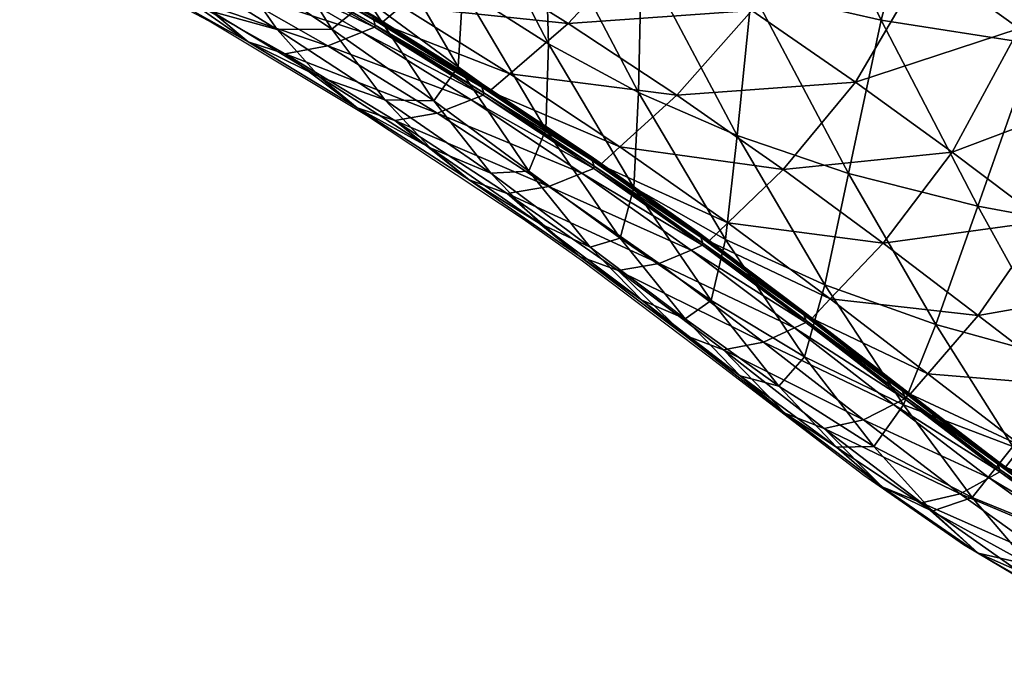
# Model space of a CAD drawing. Units: metres. Extents: x 2.657 to 3.406, y -1.995 to -1.29.
# Drawn here: x 2.758 to 2.8, y -1.792 to -1.765 of the extents above; entities that cross this region are included whole.
import ezdxf

# ---------------------------------------------------------------- set-up
doc = ezdxf.new("R2010")
doc.units = ezdxf.units.M
doc.header["$MEASUREMENT"] = 0
for name, color, linetype in [('72_PROFIM_ELLIEPRO_D2_ANY', 2, 'Continuous'), ('72_PROFIM_ELLIEPRO_D3_CH_TAP_WEW', 7, 'Continuous'), ('72_PROFIM_ELLIEPRO_D3_CH_TAP_ZEW', 7, 'Continuous'), ('72_PROFIM_INSERT', 7, 'Continuous')]:
    doc.layers.add(name, color=color, linetype=linetype)

# ---------------------------------------------------------------- blocks, each defined once
blk = doc.blocks.new('72_PROFIM_ELLIEPRO_D2_10_HS')
at = {"layer": '72_PROFIM_ELLIEPRO_D2_ANY'}
for p, q in [((0.24704, 0.131346), (0.250474, 0.128627)), ((0.250474, 0.128627), (0.254258, 0.125142)), ((0.254258, 0.125142), (0.260079, 0.119301)), ((0.260079, 0.119301), (0.264878, 0.114558)), ((0.264878, 0.114558), (0.267132, 0.112448)), ((0.267132, 0.112448), (0.273127, 0.107209)), ((0.273127, 0.107209), (0.279207, 0.10236)), ((0.279207, 0.10236), (0.286605, 0.097074))]:
    blk.add_line(p, q, dxfattribs=at)
blk = doc.blocks.new('72profim_elliepro28EE0928C363D4167ACE8F78AE7249565')
blk.add_blockref('72_PROFIM_ELLIEPRO_D2_10_HS', (0, 0))
blk = doc.blocks.new('72PROFIM_ELLIEPRO_D3_CH_TAP_WEW')
mesh = blk.add_polyface()
corners = [(0.247454, 0.124807, 0.541707), (0.24398, 0.128162, 0.527869), (0.241744, 0.125841, 0.528538), (0.245107, 0.122532, 0.542196), (0.248553, 0.119072, 0.556178), (0.251003, 0.121246, 0.555803), (0.241964, 0.118808, 0.542896), (0.245263, 0.115486, 0.556712), (0.258549, 0.11376, 0.583979), (0.254682, 0.117543, 0.569959), (0.25214, 0.115495, 0.57027), (0.248718, 0.112076, 0.570706), (0.252389, 0.108577, 0.584637), (0.255926, 0.111834, 0.584255), (0.245196, 0.10725, 0.571192), (0.248735, 0.103914, 0.58505), (0.241951, 0.100897, 0.57173), (0.241893, 0.110493, 0.557318), (0.256337, 0.104986, 0.59826), (0.252574, 0.100455, 0.59862), (0.24126, 0.132045, 0.514162), (0.244755, 0.128969, 0.527637), (0.244837, 0.128938, 0.527597), (0.241339, 0.132013, 0.514115), (0.240525, 0.13125, 0.514486), (0.248267, 0.125597, 0.541538), (0.24835, 0.125564, 0.5415), (0.251851, 0.122001, 0.555673), (0.251935, 0.121966, 0.555637), (0.255563, 0.118254, 0.569852), (0.255646, 0.118216, 0.569816), (0.241492, 0.131817, 0.514014), (0.244995, 0.128744, 0.527499), (0.245111, 0.128619, 0.527431), (0.241605, 0.131691, 0.513942), (0.248509, 0.12537, 0.541404), (0.248626, 0.125244, 0.541338), (0.25209, 0.121768, 0.555541), (0.252206, 0.12164, 0.555474), (0.255796, 0.118014, 0.569719), (0.255908, 0.117883, 0.569651)]
mesh.append_faces([[corners[k] for k in face] for face in [(0, 1, 2), (2, 3, 0), (3, 4, 5), (5, 0, 3), (6, 7, 4), (4, 3, 6), (8, 9, 10), (11, 12, 13), (13, 10, 11), (10, 4, 7), (7, 11, 10), (9, 5, 4), (4, 10, 9), (14, 15, 12), (12, 11, 14), (15, 14, 16), (11, 7, 17), (17, 14, 11), (18, 12, 15), (15, 19, 18), (20, 21, 22), (22, 23, 20), (24, 1, 21), (21, 20, 24), (25, 21, 1), (1, 0, 25), (26, 22, 21), (21, 25, 26), (25, 27, 28), (28, 26, 25), (0, 5, 27), (27, 25, 0), (29, 27, 5), (5, 9, 29), (30, 28, 27), (27, 29, 30), (31, 32, 33), (33, 34, 31), (23, 22, 32), (32, 31, 23), (35, 32, 22), (22, 26, 35), (36, 33, 32), (32, 35, 36), (35, 37, 38), (38, 36, 35), (26, 28, 37), (37, 35, 26), (39, 37, 28), (28, 30, 39), (40, 38, 37), (37, 39, 40)]], dxfattribs={"vtx2": -1})
mesh = blk.add_polyface()
corners = [(0.25214, 0.115495, 0.57027), (0.255926, 0.111834, 0.584255), (0.258549, 0.11376, 0.583979), (0.275012, 0.099739, 0.63148), (0.271038, 0.102817, 0.62195), (0.268255, 0.101065, 0.622183), (0.264127, 0.104489, 0.610735), (0.260417, 0.101437, 0.611054), (0.266869, 0.10627, 0.610497), (0.256337, 0.104986, 0.59826), (0.252574, 0.100455, 0.59862), (0.25997, 0.108122, 0.597918), (0.252389, 0.108577, 0.584637), (0.262659, 0.10996, 0.597666), (0.255563, 0.118254, 0.569852), (0.259458, 0.114429, 0.583884), (0.25954, 0.114388, 0.583848), (0.255646, 0.118216, 0.569816), (0.254682, 0.117543, 0.569959), (0.272003, 0.103426, 0.62187), (0.267819, 0.106889, 0.610416), (0.272082, 0.103382, 0.621829), (0.2679, 0.106844, 0.610377), (0.275988, 0.100345, 0.631401), (0.276069, 0.1003, 0.631361), (0.26359, 0.110599, 0.59758), (0.263672, 0.110555, 0.597543), (0.255796, 0.118014, 0.569719), (0.259684, 0.114182, 0.583749), (0.259792, 0.114047, 0.58368), (0.255908, 0.117883, 0.569651), (0.272212, 0.103173, 0.621714), (0.268033, 0.106634, 0.61027), (0.27231, 0.103037, 0.621634), (0.268134, 0.106497, 0.610196), (0.276296, 0.09996, 0.631157), (0.276198, 0.100094, 0.631241), (0.26381, 0.110346, 0.59744), (0.263914, 0.11021, 0.597369)]
mesh.append_faces([[corners[k] for k in face] for face in [(0, 1, 2), (3, 4, 5), (5, 6, 7), (4, 8, 6), (6, 5, 4), (7, 9, 10), (11, 1, 12), (12, 9, 11), (13, 2, 1), (1, 11, 13), (11, 6, 8), (8, 13, 11), (9, 7, 6), (6, 11, 9), (14, 15, 16), (16, 17, 14), (18, 2, 15), (15, 14, 18), (19, 20, 8), (8, 4, 19), (21, 22, 20), (20, 19, 21), (19, 23, 24), (24, 21, 19), (23, 19, 4), (25, 15, 2), (2, 13, 25), (26, 16, 15), (15, 25, 26), (25, 20, 22), (22, 26, 25), (13, 8, 20), (20, 25, 13), (27, 28, 29), (29, 30, 27), (17, 16, 28), (28, 27, 17), (31, 32, 22), (22, 21, 31), (33, 34, 32), (32, 31, 33), (35, 33, 31), (21, 24, 36), (36, 31, 21), (37, 28, 16), (16, 26, 37), (38, 29, 28), (28, 37, 38), (37, 32, 34), (34, 38, 37), (26, 22, 32), (32, 37, 26)]], dxfattribs={"vtx2": -1})
blk = doc.blocks.new('72PROFIM_ELLIEPRO_D3_CH_TAP_ZEW')
mesh = blk.add_polyface()
corners = [(0.249831, 0.126681, 0.511486), (0.247798, 0.129833, 0.511832), (0.251595, 0.127034, 0.52592), (0.245593, 0.129105, 0.497568), (0.243683, 0.13232, 0.498179), (0.252193, 0.122404, 0.511149), (0.24784, 0.124766, 0.496884), (0.240796, 0.131363, 0.484265), (0.24286, 0.126993, 0.483166), (0.245249, 0.121399, 0.48184), (0.247953, 0.114479, 0.480229), (0.241756, 0.116517, 0.466072), (0.250386, 0.119217, 0.496077), (0.239243, 0.123528, 0.468369), (0.239622, 0.135365, 0.501373), (0.243133, 0.132878, 0.513334), (0.244674, 0.132963, 0.512711), (0.246726, 0.129859, 0.527002), (0.248348, 0.130005, 0.526526), (0.241941, 0.132392, 0.51386), (0.245465, 0.129332, 0.527409), (0.246154, 0.131937, 0.512225), (0.242147, 0.134497, 0.498767), (0.249894, 0.129052, 0.526168), (0.250314, 0.12647, 0.54103), (0.249002, 0.125951, 0.541358), (0.251989, 0.126625, 0.540649), (0.241504, 0.132216, 0.514052), (0.245005, 0.129142, 0.527558), (0.24149, 0.132118, 0.514048), (0.244991, 0.129044, 0.527548), (0.248524, 0.125764, 0.541478), (0.252116, 0.122158, 0.555625), (0.252608, 0.12233, 0.555522), (0.248509, 0.125667, 0.541463), (0.252098, 0.122063, 0.555607), (0.241564, 0.131868, 0.513982), (0.245068, 0.128795, 0.527476), (0.241605, 0.131691, 0.513942), (0.245111, 0.128619, 0.527431), (0.248584, 0.125419, 0.541387), (0.252168, 0.121814, 0.555526), (0.248626, 0.125244, 0.541338), (0.252206, 0.12164, 0.555474)]
mesh.append_faces([[corners[k] for k in face] for face in [(0, 1, 2), (3, 4, 1), (1, 0, 3), (0, 5, 6), (6, 3, 0), (4, 3, 7), (3, 6, 8), (8, 7, 3), (9, 10, 11), (10, 9, 12), (9, 8, 6), (6, 12, 9), (8, 9, 13), (12, 6, 5), (14, 15, 16), (15, 17, 18), (18, 16, 15), (19, 20, 17), (17, 15, 19), (21, 1, 4), (4, 22, 21), (23, 2, 1), (1, 21, 23), (21, 16, 18), (18, 23, 21), (16, 21, 22), (24, 17, 20), (20, 25, 24), (26, 18, 17), (17, 24, 26), (23, 18, 26), (27, 28, 20), (20, 19, 27), (29, 30, 28), (28, 27, 29), (31, 32, 33), (33, 25, 31), (34, 35, 32), (32, 31, 34), (31, 28, 30), (30, 34, 31), (25, 20, 28), (28, 31, 25), (36, 37, 30), (30, 29, 36), (38, 39, 37), (37, 36, 38), (40, 41, 35), (35, 34, 40), (42, 43, 41), (41, 40, 42), (40, 37, 39), (39, 42, 40), (34, 30, 37), (37, 40, 34)]], dxfattribs={"vtx2": -1})
mesh = blk.add_polyface()
corners = [(0.251595, 0.127034, 0.52592), (0.253684, 0.123987, 0.525771), (0.249831, 0.126681, 0.511486), (0.256089, 0.119822, 0.525692), (0.252193, 0.122404, 0.511149), (0.253193, 0.112373, 0.495098), (0.250386, 0.119217, 0.496077), (0.254825, 0.116922, 0.510781), (0.25874, 0.114452, 0.525651), (0.260885, 0.117561, 0.554542), (0.258893, 0.120265, 0.554538), (0.262599, 0.116528, 0.568753), (0.264478, 0.114006, 0.568732), (0.257328, 0.120917, 0.540173), (0.255259, 0.123806, 0.540208), (0.259697, 0.116938, 0.540241), (0.26316, 0.113801, 0.554663), (0.257725, 0.118981, 0.569452), (0.253959, 0.12281, 0.555239), (0.252608, 0.12233, 0.555522), (0.256339, 0.118553, 0.569714), (0.259458, 0.119078, 0.569142), (0.255669, 0.122943, 0.554911), (0.261672, 0.115084, 0.58349), (0.263429, 0.11515, 0.583171), (0.260251, 0.114701, 0.583749), (0.250314, 0.12647, 0.54103), (0.251989, 0.126625, 0.540649), (0.249002, 0.125951, 0.541358), (0.253559, 0.125723, 0.540371), (0.249894, 0.129052, 0.526168), (0.257234, 0.122077, 0.554669), (0.261004, 0.118239, 0.568899), (0.264955, 0.114337, 0.582896), (0.255835, 0.118399, 0.569809), (0.259736, 0.114564, 0.583844), (0.255814, 0.118305, 0.56979), (0.252116, 0.122158, 0.555625), (0.252098, 0.122063, 0.555607), (0.259712, 0.114471, 0.583823), (0.255876, 0.118057, 0.569706), (0.259766, 0.114221, 0.583736), (0.255908, 0.117883, 0.569651), (0.252168, 0.121814, 0.555526), (0.252206, 0.12164, 0.555474)]
mesh.append_faces([[corners[k] for k in face] for face in [(0, 1, 2), (1, 3, 4), (4, 2, 1), (5, 6, 7), (7, 4, 3), (3, 8, 7), (4, 7, 6), (9, 10, 11), (11, 12, 9), (13, 14, 10), (10, 9, 13), (1, 0, 14), (14, 13, 1), (13, 15, 3), (3, 1, 13), (9, 16, 15), (15, 13, 9), (8, 3, 15), (17, 18, 19), (19, 20, 17), (21, 22, 18), (18, 17, 21), (17, 23, 24), (24, 21, 17), (20, 25, 23), (23, 17, 20), (26, 18, 22), (22, 27, 26), (28, 19, 18), (18, 26, 28), (29, 14, 0), (0, 30, 29), (31, 10, 14), (14, 29, 31), (29, 27, 22), (22, 31, 29), (27, 29, 30), (32, 11, 10), (10, 31, 32), (11, 32, 33), (32, 21, 24), (31, 22, 21), (21, 32, 31), (25, 20, 34), (35, 34, 36), (34, 37, 38), (38, 36, 34), (20, 19, 37), (37, 34, 20), (39, 36, 40), (41, 40, 42), (40, 43, 44), (44, 42, 40), (36, 38, 43), (43, 40, 36)]], dxfattribs={"vtx2": -1})
mesh = blk.add_polyface()
corners = [(0.224206, 0.077622, 0.410024), (0.235115, 0.076755, 0.42313), (0.236601, 0.063095, 0.419499), (0.225427, 0.06372, 0.406079), (0.244847, 0.075847, 0.437948), (0.253156, 0.07484, 0.45424), (0.25516, 0.061683, 0.451624), (0.246601, 0.062436, 0.434758), (0.218402, 0.113275, 0.42535), (0.228253, 0.111573, 0.436701), (0.230697, 0.10118, 0.432061), (0.220466, 0.102611, 0.420046), (0.222476, 0.090656, 0.414808), (0.233066, 0.089512, 0.427427), (0.242502, 0.088321, 0.441629), (0.250577, 0.087035, 0.457193), (0.239815, 0.099698, 0.445536), (0.24766, 0.098136, 0.460283), (0.237036, 0.10982, 0.449404), (0.244641, 0.108008, 0.46331), (0.234413, 0.118529, 0.452968), (0.241756, 0.116517, 0.466072), (0.225979, 0.120506, 0.44102), (0.259795, 0.073671, 0.471766), (0.260659, 0.102031, 0.509791), (0.257667, 0.110157, 0.510341), (0.261565, 0.107789, 0.525619), (0.256224, 0.104147, 0.493896), (0.253193, 0.112373, 0.495098), (0.259323, 0.094652, 0.492566), (0.250961, 0.106128, 0.478271), (0.247953, 0.114479, 0.480229), (0.254071, 0.096465, 0.476112), (0.257083, 0.085607, 0.473896), (0.262335, 0.083999, 0.491205), (0.250386, 0.119217, 0.496077), (0.254825, 0.116922, 0.510781), (0.25874, 0.114452, 0.525651), (0.259697, 0.116938, 0.540241), (0.262302, 0.111747, 0.540389), (0.255835, 0.118399, 0.569809), (0.259736, 0.114564, 0.583844), (0.260251, 0.114701, 0.583749), (0.255814, 0.118305, 0.56979), (0.259712, 0.114471, 0.583823), (0.255876, 0.118057, 0.569706), (0.259766, 0.114221, 0.583736), (0.255908, 0.117883, 0.569651), (0.259792, 0.114047, 0.58368)]
mesh.append_faces([[corners[k] for k in face] for face in [(0, 1, 2), (2, 3, 0), (4, 5, 6), (7, 2, 1), (1, 4, 7), (8, 9, 10), (10, 11, 8), (12, 13, 1), (1, 0, 12), (11, 10, 13), (13, 12, 11), (14, 15, 5), (5, 4, 14), (16, 17, 15), (15, 14, 16), (14, 13, 10), (10, 16, 14), (4, 1, 13), (13, 14, 4), (18, 19, 17), (17, 16, 18), (20, 21, 19), (19, 18, 20), (18, 9, 22), (16, 10, 9), (9, 18, 16), (6, 5, 23), (24, 25, 26), (27, 28, 25), (25, 24, 27), (29, 27, 24), (30, 31, 28), (28, 27, 30), (19, 21, 31), (31, 30, 19), (30, 32, 17), (17, 19, 30), (27, 29, 32), (32, 30, 27), (33, 23, 5), (5, 15, 33), (23, 33, 34), (33, 32, 29), (29, 34, 33), (15, 17, 32), (32, 33, 15), (35, 28, 31), (36, 25, 28), (37, 26, 25), (25, 36, 37), (38, 39, 37), (40, 41, 42), (43, 44, 41), (45, 46, 44), (47, 48, 46)]], dxfattribs={"vtx2": -1})
mesh = blk.add_polyface()
corners = [(0.264478, 0.114006, 0.568732), (0.262599, 0.116528, 0.568753), (0.26648, 0.112712, 0.582694), (0.268231, 0.110342, 0.582593), (0.266618, 0.110464, 0.568822), (0.26316, 0.113801, 0.554663), (0.260885, 0.117561, 0.554542), (0.270215, 0.106976, 0.582584), (0.262302, 0.111747, 0.540389), (0.265077, 0.105226, 0.540593), (0.261565, 0.107789, 0.525619), (0.25874, 0.114452, 0.525651), (0.265669, 0.108821, 0.55488), (0.259697, 0.116938, 0.540241), (0.268995, 0.105688, 0.569009), (0.272266, 0.106656, 0.595977), (0.270638, 0.108933, 0.596205), (0.274886, 0.105313, 0.60879), (0.264955, 0.114337, 0.582896), (0.263429, 0.11515, 0.583171), (0.261004, 0.118239, 0.568899), (0.274362, 0.104066, 0.621402), (0.270144, 0.107507, 0.609985), (0.268646, 0.107142, 0.610271), (0.2762, 0.104164, 0.620965), (0.271966, 0.107578, 0.609598), (0.265863, 0.111219, 0.597174), (0.261672, 0.115084, 0.58349), (0.260251, 0.114701, 0.583749), (0.264402, 0.110856, 0.597442), (0.267653, 0.111278, 0.596828), (0.269173, 0.110495, 0.596497), (0.273478, 0.106829, 0.609194), (0.263873, 0.110726, 0.59754), (0.268104, 0.107012, 0.610375), (0.263846, 0.110634, 0.597518), (0.268076, 0.10692, 0.610352), (0.259736, 0.114564, 0.583844), (0.259712, 0.114471, 0.583823), (0.263893, 0.110384, 0.597428), (0.268117, 0.106671, 0.610258), (0.263914, 0.11021, 0.597369), (0.268134, 0.106497, 0.610196), (0.259766, 0.114221, 0.583736), (0.259792, 0.114047, 0.58368)]
mesh.append_faces([[corners[k] for k in face] for face in [(0, 1, 2), (2, 3, 0), (0, 4, 5), (5, 6, 0), (3, 7, 4), (4, 0, 3), (8, 9, 10), (10, 11, 8), (9, 8, 12), (8, 13, 5), (5, 12, 8), (14, 4, 7), (12, 5, 4), (4, 14, 12), (15, 16, 17), (3, 2, 16), (16, 15, 3), (7, 3, 15), (18, 2, 1), (19, 18, 20), (21, 22, 23), (24, 25, 22), (26, 27, 28), (28, 29, 26), (30, 19, 27), (27, 26, 30), (26, 22, 25), (25, 30, 26), (29, 23, 22), (22, 26, 29), (31, 16, 2), (2, 18, 31), (32, 17, 16), (16, 31, 32), (31, 30, 25), (25, 32, 31), (18, 19, 30), (30, 31, 18), (32, 25, 24), (33, 34, 23), (23, 29, 33), (35, 36, 34), (34, 33, 35), (33, 37, 38), (38, 35, 33), (29, 28, 37), (37, 33, 29), (39, 40, 36), (36, 35, 39), (41, 42, 40), (40, 39, 41), (39, 43, 44), (44, 41, 39), (35, 38, 43), (43, 39, 35)]], dxfattribs={"vtx2": -1})
mesh = blk.add_polyface()
corners = [(0.267478, 0.059668, 0.488772), (0.265105, 0.0723, 0.489908), (0.269426, 0.070685, 0.508046), (0.262006, 0.060775, 0.469868), (0.259795, 0.073671, 0.471766), (0.261565, 0.107789, 0.525619), (0.264492, 0.099744, 0.525566), (0.260659, 0.102031, 0.509791), (0.263689, 0.092663, 0.509187), (0.259323, 0.094652, 0.492566), (0.267443, 0.090464, 0.52552), (0.262335, 0.083999, 0.491205), (0.266649, 0.082174, 0.508587), (0.270338, 0.080096, 0.525508), (0.273097, 0.068785, 0.52556), (0.274363, 0.091591, 0.569615), (0.271584, 0.099468, 0.569278), (0.274901, 0.096249, 0.582815), (0.271194, 0.094541, 0.555528), (0.268363, 0.102456, 0.555175), (0.274073, 0.085329, 0.555941), (0.267954, 0.097253, 0.540828), (0.265077, 0.105226, 0.540593), (0.270859, 0.088023, 0.541106), (0.27372, 0.077727, 0.541437), (0.265669, 0.108821, 0.55488), (0.268995, 0.105688, 0.569009), (0.272436, 0.102362, 0.582661), (0.270215, 0.106976, 0.582584), (0.274092, 0.10339, 0.595814), (0.276149, 0.098858, 0.59572), (0.272266, 0.106656, 0.595977), (0.268646, 0.107142, 0.610271), (0.272839, 0.103685, 0.621714), (0.274362, 0.104066, 0.621402), (0.270144, 0.107507, 0.609985), (0.2762, 0.104164, 0.620965), (0.276824, 0.100616, 0.631228), (0.272289, 0.103549, 0.621828), (0.276275, 0.10047, 0.631355), (0.272259, 0.103458, 0.621803), (0.268104, 0.107012, 0.610375), (0.268076, 0.10692, 0.610352), (0.276246, 0.100378, 0.631332), (0.272296, 0.10321, 0.621701), (0.276282, 0.100131, 0.631226), (0.27231, 0.103037, 0.621634), (0.268117, 0.106671, 0.610258), (0.268134, 0.106497, 0.610196)]
mesh.append_faces([[corners[k] for k in face] for face in [(0, 1, 2), (3, 4, 1), (5, 6, 7), (7, 8, 9), (6, 10, 8), (8, 7, 6), (11, 1, 4), (12, 2, 1), (1, 11, 12), (13, 14, 2), (2, 12, 13), (12, 8, 10), (10, 13, 12), (11, 9, 8), (8, 12, 11), (15, 16, 17), (18, 19, 16), (16, 15, 18), (20, 18, 15), (21, 22, 19), (19, 18, 21), (6, 5, 22), (22, 21, 6), (21, 23, 10), (10, 6, 21), (18, 20, 23), (23, 21, 18), (14, 13, 24), (24, 23, 20), (13, 10, 23), (23, 24, 13), (25, 19, 22), (26, 16, 19), (19, 25, 26), (27, 17, 16), (16, 26, 27), (28, 27, 26), (27, 28, 29), (29, 30, 27), (31, 29, 28), (32, 33, 34), (35, 34, 36), (37, 33, 38), (39, 38, 40), (38, 41, 42), (42, 40, 38), (33, 32, 41), (41, 38, 33), (43, 40, 44), (45, 44, 46), (44, 47, 48), (48, 46, 44), (40, 42, 47), (47, 44, 40)]], dxfattribs={"vtx2": -1})
mesh = blk.add_polyface()
corners = [(0.276149, 0.098858, 0.59572), (0.278472, 0.092788, 0.595697), (0.274901, 0.096249, 0.582815), (0.272436, 0.102362, 0.582661), (0.274092, 0.10339, 0.595814), (0.278059, 0.099865, 0.60806), (0.279947, 0.095365, 0.607762), (0.281928, 0.096564, 0.618869), (0.28042, 0.099771, 0.619409), (0.279036, 0.101972, 0.619954), (0.282888, 0.099038, 0.629178), (0.284144, 0.096855, 0.628482), (0.276392, 0.103087, 0.608408), (0.274886, 0.105313, 0.60879), (0.272266, 0.106656, 0.595977), (0.28194, 0.098508, 0.637885), (0.280442, 0.098069, 0.638267), (0.283156, 0.096086, 0.643206), (0.27835, 0.101023, 0.630883), (0.276824, 0.100616, 0.631228), (0.283716, 0.098684, 0.637333), (0.280176, 0.101158, 0.63039), (0.281627, 0.100484, 0.629818), (0.274362, 0.104066, 0.621402), (0.2762, 0.104164, 0.620965), (0.272839, 0.103685, 0.621714), (0.277694, 0.103451, 0.620478), (0.273478, 0.106829, 0.609194), (0.283356, 0.095591, 0.644274), (0.282495, 0.096179, 0.642792), (0.282481, 0.096088, 0.642788), (0.272289, 0.103549, 0.621828), (0.276275, 0.10047, 0.631355), (0.272259, 0.103458, 0.621803), (0.276246, 0.100378, 0.631332), (0.282528, 0.095859, 0.642704), (0.283384, 0.095357, 0.644215), (0.272296, 0.10321, 0.621701), (0.276282, 0.100131, 0.631226), (0.27231, 0.103037, 0.621634), (0.276296, 0.09996, 0.631157), (0.279927, 0.097565, 0.638301), (0.279945, 0.097394, 0.638235), (0.283443, 0.094955, 0.644008), (0.279883, 0.097814, 0.6384), (0.279906, 0.09791, 0.638414)]
mesh.append_faces([[corners[k] for k in face] for face in [(0, 1, 2), (2, 3, 0), (0, 4, 5), (5, 6, 0), (6, 5, 7), (8, 9, 10), (10, 11, 8), (12, 13, 9), (9, 8, 12), (8, 7, 5), (5, 12, 8), (7, 8, 11), (13, 12, 14), (12, 5, 4), (4, 14, 12), (15, 16, 17), (18, 19, 16), (16, 15, 18), (15, 20, 21), (21, 18, 15), (22, 21, 20), (23, 18, 21), (21, 24, 23), (25, 19, 18), (18, 23, 25), (26, 9, 13), (13, 27, 26), (22, 10, 9), (9, 26, 22), (26, 24, 21), (21, 22, 26), (24, 26, 27), (28, 29, 30), (31, 32, 19), (33, 34, 32), (30, 35, 36), (37, 38, 34), (39, 40, 38), (41, 42, 43), (43, 35, 41), (38, 40, 42), (42, 41, 38), (41, 44, 34), (34, 38, 41), (35, 30, 44), (44, 41, 35), (45, 44, 30), (30, 29, 45), (32, 34, 44), (44, 45, 32), (45, 16, 19), (19, 32, 45), (29, 17, 16), (16, 45, 29)]], dxfattribs={"vtx2": -1})
blk = doc.blocks.new('XCAD0371A272FAB3125A74AE37DFC73258D25B')
at = {"color": 7}
blk.add_blockref('72profim_elliepro28EE0928C363D4167ACE8F78AE7249565', (0, 0), dxfattribs=at)
at = {"layer": '72_PROFIM_ELLIEPRO_D3_CH_TAP_WEW', "color": 0}
blk.add_blockref('72PROFIM_ELLIEPRO_D3_CH_TAP_WEW', (0, 0), dxfattribs=at)
at = {"layer": '72_PROFIM_ELLIEPRO_D3_CH_TAP_ZEW', "color": 0}
blk.add_blockref('72PROFIM_ELLIEPRO_D3_CH_TAP_ZEW', (0, 0), dxfattribs=at)

msp = doc.modelspace()

# ---------------------------------------------------------------- block references
at = {"layer": '72_PROFIM_INSERT', "rotation": 187.678425139765}
msp.add_blockref('XCAD0371A272FAB3125A74AE37DFC73258D25B', (3.029317, -1.626175), dxfattribs=at)

doc.saveas('drawing.dxf')
